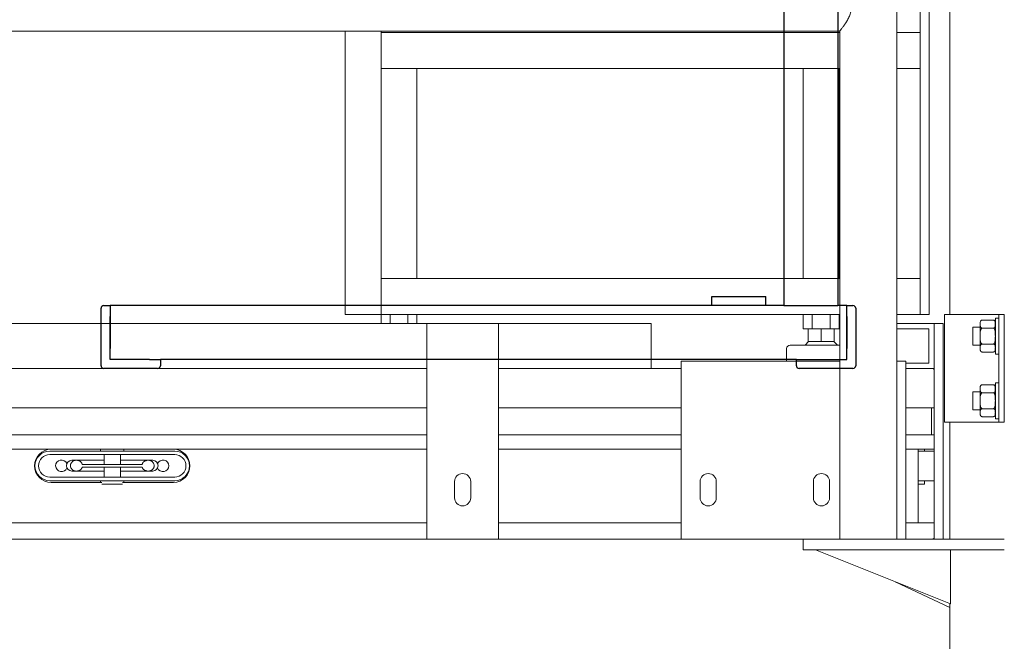
# Model space of a CAD drawing. Units: millimetres. Extents: x 4165 to 9430, y 5555 to 7726.
# Drawn here: x 7600 to 7655, y 6520 to 6555 of the extents above; entities that cross this region are included whole.
import ezdxf

# ---------------------------------------------------------------- set-up
doc = ezdxf.new("R2010")
doc.units = ezdxf.units.MM
for name, color, linetype in [('Fauteuils', 1, 'Continuous'), ('W-TELESCOPIC STAND', 1, 'Continuous'), ('觀眾席', 7, 'Continuous')]:
    doc.layers.add(name, color=color, linetype=linetype)

# ---------------------------------------------------------------- blocks, each defined once
blk = doc.blocks.new('A$C71B329A4')
at = {"layer": 'Fauteuils', "color": 0}
for p, q in [((391.5, 442), (391.5, 35)), ((421.5, 437.25), (421.5, 35)), ((351.5, 35), (351.5, 40)), ((351.5, 40), (353.5, 40)), ((353.5, 40), (379.5, 40)), ((379.5, 40), (381.5, 40)), ((381.5, 35), (381.5, 40)), ((11.5, 29), (11.5, 33.5)), ((13, 35), (16.5, 35)), ((16.5, 35), (16.5, 29)), ((391.5, 35), (16.5, 35)), ((391.5, 35), (397.5, 35)), ((397.5, 35), (415.5, 35)), ((415.5, 35), (421.5, 35)), ((426.5, 35), (421.5, 35)), ((426.5, 35), (430, 35)), ((426.5, 29), (426.5, 35)), ((431.5, 33.5), (431.5, 29)), ((11.5, 1.5), (11.5, 29)), ((16.5, 5), (16.5, 29)), ((16.5, 29), (16.5, 11)), ((426.5, 5), (426.5, 29)), ((426.5, 29), (426.5, 11)), ((431.5, 29), (431.5, 1.5)), ((38.5, 5), (16.5, 5)), ((38.5, 5), (44.5, 5)), ((44.5, 5), (44.5, 1.5)), ((398.5, 5), (44.5, 5)), ((398.5, 1.5), (398.5, 5)), ((398.5, 5), (404.5, 5)), ((404.5, 5), (426.5, 5)), ((38.5, 0), (13, 0)), ((43, 0), (38.5, 0)), ((404.5, 0), (400, 0)), ((430, 0), (404.5, 0))]:
    blk.add_line(p, q, dxfattribs=at)
for centre, start, end in [((13, 33.5), 90, 180), ((430, 33.5), 0, 90), ((13, 1.5), 180, 270), ((43, 1.5), 270, 0), ((400, 1.5), 180, 270), ((430, 1.5), 270, 0)]:
    blk.add_arc(centre, 1.5, start, end, dxfattribs=at)
blk = doc.blocks.new('A$C5d008c2e')
at = {"color": 0, "linetype": 'Continuous', "lineweight": 0, "extrusion": (2.22045e-16, 1, -2.22045e-16)}
for p, q in [((26532.54, 8151.35), (26532.54, 7037.35)), ((26550.43, 7162.35), (26550.43, 7511.35)), ((26562.08, 7162.35), (26562.08, 7431.35)), ((26545.43, 7319.35), (26545.43, 7339.35)), ((25684.34, 7320.15), (26500.74, 7320.15)), ((26225.43, 7320.15), (26225.43, 7162.35)), ((26245.43, 7320.15), (26245.43, 7319.35)), ((26245.43, 7320.15), (26245.43, 7162.35)), ((26500.74, 7319.35), (26245.43, 7319.35)), ((26245.43, 7299.35), (26245.43, 7319.35)), ((26245.43, 7319.35), (26500.74, 7319.35)), ((26500.74, 7320.15), (26500.74, 7037.35)), ((26545.43, 7319.35), (26532.54, 7319.35)), ((26532.54, 7319.35), (26545.43, 7319.35)), ((26545.43, 7319.35), (26545.43, 7299.35)), ((26500.74, 7299.35), (26245.43, 7299.35)), ((26245.43, 7299.35), (26265.43, 7299.35)), ((26245.43, 7182.35), (26245.43, 7299.35)), ((26265.43, 7182.35), (26265.43, 7299.35)), ((26480.43, 7299.35), (26500.43, 7299.35)), ((26480.43, 7182.35), (26480.43, 7299.35)), ((26500.43, 7182.35), (26500.43, 7299.35)), ((26545.43, 7299.35), (26532.54, 7299.35)), ((26545.43, 7299.35), (26545.43, 7182.35)), ((26245.43, 7162.35), (26245.43, 7182.35)), ((26500.74, 7182.35), (26245.43, 7182.35)), ((26265.43, 7182.35), (26245.43, 7182.35)), ((26500.43, 7182.35), (26480.43, 7182.35)), ((26545.43, 7182.35), (26532.54, 7182.35)), ((26545.43, 7182.35), (26545.43, 7162.35)), ((26270.83, 7157.35), (25920.83, 7157.35)), ((26225.43, 7162.35), (26245.43, 7162.35)), ((26500.74, 7162.35), (26245.43, 7162.35)), ((26245.43, 7157.35), (26245.43, 7162.35)), ((26250.43, 7157.35), (26250.43, 7162.35)), ((26260.43, 7157.35), (26260.43, 7162.35)), ((26265.43, 7157.35), (26265.43, 7162.35)), ((26310.83, 7157.35), (26270.83, 7157.35)), ((26270.83, 7157.35), (26270.83, 7037.35)), ((26310.83, 7157.35), (26310.83, 7037.35)), ((26395.83, 7157.35), (26310.83, 7157.35)), ((26395.83, 7132.35), (26395.83, 7157.35)), ((26480.43, 7154.35), (26480.43, 7162.35)), ((26485.43, 7154.35), (26485.43, 7162.35)), ((26495.43, 7154.35), (26495.43, 7162.35)), ((26500.43, 7154.35), (26500.43, 7162.35)), ((26545.43, 7162.35), (26532.54, 7162.35)), ((26553.33, 7157.35), (26532.54, 7157.35)), ((26545.43, 7162.35), (26550.43, 7162.35)), ((26553.33, 7132.35), (26553.33, 7157.35)), ((26558.33, 7157.35), (26553.33, 7157.35)), ((26558.33, 7157.35), (26558.33, 7037.35)), ((26559.08, 7162.35), (26588.44, 7162.35)), ((26559.08, 7102.35), (26559.08, 7162.35)), ((26578.93, 7157.01), (26578.93, 7158.05)), ((26580.12, 7159.24), (26586.14, 7159.24)), ((26587.33, 7140.35), (26587.33, 7160.35)), ((26589.33, 7160.35), (26587.33, 7160.35)), ((26589.33, 7162.35), (26588.44, 7162.35)), ((26589.33, 7102.35), (26589.33, 7162.35)), ((26592.33, 7162.35), (26589.33, 7162.35)), ((26592.33, 7102.35), (26592.33, 7162.35)), ((26480.43, 7154.35), (26485.43, 7154.35)), ((26483.16, 7147.35), (26483.16, 7154.35)), ((26485.43, 7154.35), (26495.43, 7154.35)), ((26490.43, 7147.35), (26490.43, 7154.35)), ((26495.43, 7154.35), (26500.43, 7154.35)), ((26497.71, 7147.35), (26497.71, 7154.35)), ((26550.33, 7154.35), (26532.54, 7154.35)), ((26550.33, 7135.35), (26550.33, 7154.35)), ((26574.83, 7145.35), (26574.83, 7155.35)), ((26578.93, 7155.35), (26574.83, 7155.35)), ((26578.93, 7150.35), (26578.93, 7157.01)), ((26586.14, 7154.79), (26580.12, 7154.79)), ((26483.43, 7147.35), (26481.43, 7145.35)), ((26483.16, 7147.35), (26490.43, 7147.35)), ((26490.43, 7147.35), (26497.71, 7147.35)), ((26497.43, 7147.35), (26499.43, 7145.35)), ((26578.93, 7143.69), (26578.93, 7150.35)), ((26471.18, 7136.35), (26471.18, 7143.35)), ((26473.18, 7145.35), (26490.43, 7145.35)), ((26490.43, 7145.35), (26500.74, 7145.35)), ((26578.93, 7145.35), (26574.83, 7145.35)), ((26578.93, 7142.66), (26578.93, 7143.69)), ((26586.14, 7145.91), (26580.12, 7145.91)), ((26586.14, 7141.47), (26580.12, 7141.47)), ((26412.54, 7037.35), (26412.54, 7136.35)), ((26412.54, 7136.35), (26500.74, 7136.35)), ((26532.54, 7136.35), (26537.54, 7136.35)), ((26537.54, 7136.35), (26537.54, 7037.35)), ((26537.54, 7135.35), (26550.33, 7135.35)), ((26589.33, 7140.35), (26587.33, 7140.35)), ((26270.83, 7132.35), (25920.83, 7132.35)), ((26395.83, 7132.35), (26310.83, 7132.35)), ((26412.54, 7132.35), (26395.83, 7132.35)), ((26552.33, 7132.35), (26537.54, 7132.35)), ((26552.33, 7132.35), (26553.33, 7132.35)), ((26553.33, 7132.35), (26553.33, 7131.35)), ((26553.33, 7110.35), (26553.33, 7131.35)), ((26587.33, 7104.35), (26587.33, 7124.35)), ((26589.33, 7124.35), (26587.33, 7124.35)), ((26574.83, 7109.35), (26574.83, 7119.35)), ((26578.93, 7119.35), (26574.83, 7119.35)), ((26578.93, 7121.01), (26578.93, 7122.05)), ((26578.93, 7114.35), (26578.93, 7121.01)), ((26580.12, 7123.24), (26586.14, 7123.24)), ((26586.14, 7118.79), (26580.12, 7118.79)), ((26578.93, 7107.69), (26578.93, 7114.35)), ((26270.83, 7110.35), (25920.83, 7110.35)), ((26412.54, 7110.35), (26310.83, 7110.35)), ((26553.33, 7110.35), (26537.54, 7110.35)), ((26553.33, 7110.35), (26553.33, 7095.35)), ((26578.93, 7109.35), (26574.83, 7109.35)), ((26586.14, 7109.91), (26580.12, 7109.91)), ((26559.08, 7102.35), (26588.44, 7102.35)), ((26562.08, 7037.35), (26562.08, 7102.35)), ((26578.93, 7106.66), (26578.93, 7107.69)), ((26586.14, 7105.47), (26580.12, 7105.47)), ((26589.33, 7104.35), (26587.33, 7104.35)), ((26589.33, 7102.35), (26588.44, 7102.35)), ((26592.33, 7102.35), (26589.33, 7102.35)), ((26270.83, 7095.35), (25920.83, 7095.35)), ((26412.54, 7095.35), (26310.83, 7095.35)), ((26553.33, 7095.35), (26537.54, 7095.35)), ((26553.33, 7087.35), (26553.33, 7095.35)), ((26061.83, 7087.35), (25920.83, 7087.35)), ((26130.58, 7086.35), (26061.08, 7086.35)), ((26129.83, 7087.35), (26061.83, 7087.35)), ((26089.33, 7086.35), (26089.33, 7087.35)), ((26102.33, 7086.35), (26102.33, 7087.35)), ((26270.83, 7087.35), (26129.83, 7087.35)), ((26412.54, 7087.35), (26310.83, 7087.35)), ((26553.33, 7087.35), (26537.54, 7087.35)), ((26553.33, 7086.35), (26544.33, 7086.35)), ((26547.83, 7086.35), (26547.83, 7087.35)), ((26553.33, 7087.35), (26553.33, 7046.35)), ((26061.08, 7084.35), (26130.58, 7084.35)), ((26075.86, 7081.2), (26073.33, 7081.2)), ((26091.33, 7081.2), (26075.86, 7081.2)), ((26091.33, 7078.95), (26091.33, 7084.35)), ((26100.33, 7078.95), (26100.33, 7084.35)), ((26115.8, 7081.2), (26100.33, 7081.2)), ((26118.33, 7081.2), (26115.8, 7081.2)), ((26073.33, 7075.2), (26075.86, 7075.2)), ((26075.86, 7075.2), (26091.33, 7075.2)), ((26079.2, 7078.95), (26112.45, 7078.95)), ((26112.45, 7077.45), (26079.2, 7077.45)), ((26091.33, 7071.85), (26091.33, 7077.45)), ((26100.33, 7071.85), (26100.33, 7077.45)), ((26100.33, 7075.2), (26115.8, 7075.2)), ((26115.8, 7075.2), (26118.33, 7075.2)), ((26130.58, 7071.85), (26061.08, 7071.85)), ((26061.08, 7069.85), (26130.58, 7069.85)), ((26089.33, 7068.85), (26089.33, 7069.85)), ((26102.33, 7068.85), (26102.33, 7069.85)), ((26553.33, 7069.85), (26544.33, 7069.85)), ((26547.83, 7067.85), (26547.83, 7069.85)), ((26061.83, 7068.85), (26090.06, 7068.85)), ((26090.06, 7067.85), (26101.59, 7067.85)), ((26101.59, 7068.85), (26129.83, 7068.85)), ((26286.33, 7069.35), (26286.33, 7060.35)), ((26295.33, 7060.35), (26295.33, 7069.35)), ((26423.04, 7069.35), (26423.04, 7060.35)), ((26432.04, 7060.35), (26432.04, 7069.35)), ((26486.04, 7069.35), (26486.04, 7060.35)), ((26495.04, 7060.35), (26495.04, 7069.35)), ((26544.33, 7067.85), (26547.83, 7067.85)), ((26270.83, 7046.35), (25920.83, 7046.35)), ((26412.54, 7046.35), (26310.83, 7046.35)), ((26553.33, 7046.35), (26537.54, 7046.35)), ((26553.33, 7038.35), (26553.33, 7046.35)), ((26270.83, 7037.35), (25920.83, 7037.35)), ((26310.83, 7037.35), (26270.83, 7037.35)), ((26412.54, 7037.35), (26310.83, 7037.35)), ((26500.74, 7037.35), (26412.54, 7037.35)), ((26480.33, 7031.35), (26480.33, 7037.35)), ((26500.74, 7037.35), (26532.54, 7037.35)), ((26537.54, 7037.35), (26532.54, 7037.35)), ((26552.33, 7037.35), (26537.54, 7037.35)), ((26592.33, 7037.35), (26552.33, 7037.35)), ((26553.33, 7038.35), (26553.33, 7037.35)), ((26480.33, 7031.35), (26514.33, 7031.35)), ((26487.33, 7031.35), (26562.33, 7001.35)), ((26514.33, 7031.35), (26592.33, 7031.35)), ((26562.33, 7001.35), (26562.33, 7031.35)), ((26531.64, 7013.62), (26562.08, 6999.28)), ((26562.08, 6862.35), (26562.08, 7001.45))]:
    blk.add_line(p, q, dxfattribs=at)
at = {"color": 0, "linetype": 'Continuous', "lineweight": 0, "extrusion": (-4.93038e-32, -2.22045e-16, -1)}
for centre, radius, start, end in [((-26580.12, 7158.05), 1.19, 0, 90), ((-26586.14, 7158.05), 1.19, 90, 180), ((-26473.18, 7143.35), 2, 0, 90), ((-26580.12, 7142.66), 1.19, 270, 360), ((-26586.14, 7142.66), 1.19, 180, 270), ((-26580.12, 7122.05), 1.19, 0, 90), ((-26586.14, 7122.05), 1.19, 90, 180), ((-26580.12, 7106.66), 1.19, 270, 360), ((-26586.14, 7106.66), 1.19, 180, 270), ((-26061.08, 7078.1), 6.25, 270, 90), ((-26067.58, 7078.1), 3.25, 201.1205, 156.9252), ((-26073.33, 7078.2), 3, 270, 90), ((-26118.33, 7078.2), 3, 90, 270), ((-26124.08, 7078.1), 3.25, 23.0748, 180), ((-26130.58, 7078.1), 6.25, 90, 270), ((-26124.08, 7078.1), 3.25, 180, 338.8795)]:
    blk.add_arc(centre, radius, start, end, dxfattribs=at)
at = {"color": 0, "linetype": 'Continuous', "lineweight": 0}
for centre, radius, start, end in [((26061.83, 7078.1), 9.25, 90, 270), ((26061.08, 7078.1), 8.25, 90, 270), ((26129.83, 7078.1), 9.25, 270, 90), ((26130.58, 7078.1), 8.25, 270, 90), ((26290.83, 7069.35), 4.5, 0, 180), ((26427.54, 7069.35), 4.5, 0, 180), ((26490.54, 7069.35), 4.5, 0, 180), ((26290.83, 7060.35), 4.5, 180, 0), ((26427.54, 7060.35), 4.5, 180, 0), ((26490.54, 7060.35), 4.5, 180, 0)]:
    blk.add_arc(centre, radius, start, end, dxfattribs=at)
for points, knots in [([(26500.74, 7345.55), (26500.74, 7345.55), (26500.81, 7345.46), (26501.08, 7345.12), (26501.29, 7344.86), (26501.8, 7344.2), (26502.11, 7343.8), (26502.79, 7342.88), (26503.16, 7342.37), (26503.9, 7341.28), (26504.31, 7340.66), (26505.11, 7339.31), (26505.51, 7338.59), (26506.22, 7337.05), (26506.52, 7336.25), (26506.85, 7334.99), (26506.93, 7334.57), (26507.05, 7333.72), (26507.08, 7333.28), (26507.08, 7332.42), (26507.05, 7331.98), (26506.93, 7331.13), (26506.85, 7330.7), (26506.52, 7329.45), (26506.22, 7328.65), (26505.51, 7327.11), (26505.11, 7326.39), (26504.31, 7325.04), (26503.9, 7324.42), (26503.16, 7323.33), (26502.79, 7322.82), (26502.11, 7321.9), (26501.8, 7321.5), (26501.29, 7320.83), (26501.08, 7320.58), (26500.81, 7320.23), (26500.74, 7320.15), (26500.74, 7320.15)], [20.504048, 20.504048, 20.504048, 20.504048, 23.026974, 23.026974, 25.549901, 25.549901, 28.072828, 28.072828, 30.595755, 30.595755, 33.19884, 33.19884, 35.801925, 35.801925, 38.40501, 38.40501, 39.706553, 39.706553, 41.008096, 41.008096, 42.309638, 42.309638, 43.611181, 43.611181, 46.214266, 46.214266, 48.817351, 48.817351, 51.420437, 51.420437, 53.943363, 53.943363, 56.46629, 56.46629, 58.989217, 58.989217, 61.512143, 61.512143, 61.512143, 61.512143]), ([(26578.93, 7157.01), (26578.93, 7157.16), (26578.93, 7157.32), (26578.93, 7157.64), (26578.93, 7157.8), (26578.96, 7158.12), (26578.99, 7158.27), (26579.06, 7158.5), (26579.09, 7158.58), (26579.17, 7158.72), (26579.22, 7158.79), (26579.32, 7158.92), (26579.38, 7158.98), (26579.53, 7159.08), (26579.61, 7159.13), (26579.74, 7159.17), (26579.77, 7159.19), (26579.84, 7159.2), (26579.88, 7159.21), (26579.95, 7159.22), (26579.98, 7159.23), (26580.05, 7159.23), (26580.08, 7159.24), (26580.12, 7159.24)], [9.374192, 9.374192, 9.374192, 9.374192, 10.264647, 10.264647, 11.155101, 11.155101, 12.045556, 12.045556, 12.490783, 12.490783, 12.936011, 12.936011, 13.291525, 13.291525, 13.64704, 13.64704, 13.758298, 13.758298, 13.869556, 13.869556, 13.965422, 13.965422, 14.061288, 14.061288, 14.061288, 14.061288]), ([(26586.14, 7159.24), (26586.17, 7159.24), (26586.2, 7159.23), (26586.27, 7159.23), (26586.31, 7159.22), (26586.37, 7159.21), (26586.41, 7159.2), (26586.48, 7159.19), (26586.51, 7159.17), (26586.64, 7159.13), (26586.72, 7159.08), (26586.87, 7158.98), (26586.93, 7158.92), (26587.04, 7158.79), (26587.08, 7158.72), (26587.16, 7158.58), (26587.19, 7158.5), (26587.26, 7158.27), (26587.29, 7158.12), (26587.32, 7157.8), (26587.32, 7157.64), (26587.33, 7157.32), (26587.33, 7157.16), (26587.33, 7157.01)], [4.687096, 4.687096, 4.687096, 4.687096, 4.782962, 4.782962, 4.878828, 4.878828, 4.990086, 4.990086, 5.101344, 5.101344, 5.456858, 5.456858, 5.812373, 5.812373, 6.2576, 6.2576, 6.702828, 6.702828, 7.593282, 7.593282, 8.483737, 8.483737, 9.374192, 9.374192, 9.374192, 9.374192]), ([(26580.12, 7154.79), (26580.08, 7154.79), (26580.05, 7154.79), (26579.98, 7154.8), (26579.95, 7154.81), (26579.88, 7154.82), (26579.84, 7154.82), (26579.77, 7154.84), (26579.74, 7154.86), (26579.61, 7154.9), (26579.53, 7154.95), (26579.38, 7155.05), (26579.32, 7155.11), (26579.22, 7155.23), (26579.17, 7155.31), (26579.09, 7155.45), (26579.06, 7155.53), (26578.99, 7155.75), (26578.96, 7155.91), (26578.93, 7156.23), (26578.93, 7156.39), (26578.93, 7156.71), (26578.93, 7156.87), (26578.93, 7157.01)], [4.687096, 4.687096, 4.687096, 4.687096, 4.782962, 4.782962, 4.878828, 4.878828, 4.990086, 4.990086, 5.101344, 5.101344, 5.456858, 5.456858, 5.812373, 5.812373, 6.2576, 6.2576, 6.702828, 6.702828, 7.593282, 7.593282, 8.483737, 8.483737, 9.374192, 9.374192, 9.374192, 9.374192]), ([(26578.93, 7150.35), (26578.93, 7150.65), (26578.93, 7150.96), (26578.93, 7151.59), (26578.93, 7151.91), (26578.96, 7152.55), (26578.99, 7152.87), (26579.06, 7153.33), (26579.09, 7153.48), (26579.17, 7153.77), (26579.22, 7153.91), (26579.32, 7154.16), (26579.38, 7154.27), (26579.53, 7154.48), (26579.61, 7154.58), (26579.74, 7154.67), (26579.77, 7154.69), (26579.84, 7154.73), (26579.88, 7154.75), (26579.95, 7154.77), (26579.98, 7154.78), (26580.05, 7154.79), (26580.08, 7154.79), (26580.12, 7154.79)], [9.374192, 9.374192, 9.374192, 9.374192, 10.264647, 10.264647, 11.155101, 11.155101, 12.045556, 12.045556, 12.490783, 12.490783, 12.936011, 12.936011, 13.291525, 13.291525, 13.64704, 13.64704, 13.758298, 13.758298, 13.869556, 13.869556, 13.965422, 13.965422, 14.061288, 14.061288, 14.061288, 14.061288]), ([(26587.33, 7157.01), (26587.33, 7156.87), (26587.33, 7156.71), (26587.32, 7156.39), (26587.32, 7156.23), (26587.29, 7155.91), (26587.26, 7155.75), (26587.19, 7155.53), (26587.16, 7155.45), (26587.08, 7155.31), (26587.04, 7155.23), (26586.93, 7155.11), (26586.87, 7155.05), (26586.72, 7154.95), (26586.64, 7154.9), (26586.51, 7154.86), (26586.48, 7154.84), (26586.41, 7154.82), (26586.37, 7154.82), (26586.31, 7154.81), (26586.27, 7154.8), (26586.2, 7154.79), (26586.17, 7154.79), (26586.14, 7154.79)], [9.374192, 9.374192, 9.374192, 9.374192, 10.264647, 10.264647, 11.155101, 11.155101, 12.045556, 12.045556, 12.490783, 12.490783, 12.936011, 12.936011, 13.291525, 13.291525, 13.64704, 13.64704, 13.758298, 13.758298, 13.869556, 13.869556, 13.965422, 13.965422, 14.061288, 14.061288, 14.061288, 14.061288]), ([(26586.14, 7154.79), (26586.17, 7154.79), (26586.2, 7154.79), (26586.27, 7154.78), (26586.31, 7154.77), (26586.37, 7154.75), (26586.41, 7154.73), (26586.48, 7154.69), (26586.51, 7154.67), (26586.64, 7154.58), (26586.72, 7154.48), (26586.87, 7154.27), (26586.93, 7154.16), (26587.04, 7153.91), (26587.08, 7153.77), (26587.16, 7153.48), (26587.19, 7153.33), (26587.26, 7152.87), (26587.29, 7152.55), (26587.32, 7151.91), (26587.32, 7151.59), (26587.33, 7150.96), (26587.33, 7150.65), (26587.33, 7150.35)], [4.687096, 4.687096, 4.687096, 4.687096, 4.782962, 4.782962, 4.878828, 4.878828, 4.990086, 4.990086, 5.101344, 5.101344, 5.456858, 5.456858, 5.812373, 5.812373, 6.2576, 6.2576, 6.702828, 6.702828, 7.593282, 7.593282, 8.483737, 8.483737, 9.374192, 9.374192, 9.374192, 9.374192]), ([(26580.12, 7145.91), (26580.08, 7145.91), (26580.05, 7145.91), (26579.98, 7145.92), (26579.95, 7145.93), (26579.88, 7145.95), (26579.84, 7145.97), (26579.77, 7146.01), (26579.74, 7146.03), (26579.61, 7146.12), (26579.53, 7146.22), (26579.38, 7146.43), (26579.32, 7146.55), (26579.22, 7146.79), (26579.17, 7146.93), (26579.09, 7147.22), (26579.06, 7147.37), (26578.99, 7147.83), (26578.96, 7148.15), (26578.93, 7148.79), (26578.93, 7149.11), (26578.93, 7149.74), (26578.93, 7150.05), (26578.93, 7150.35)], [4.687096, 4.687096, 4.687096, 4.687096, 4.782962, 4.782962, 4.878828, 4.878828, 4.990086, 4.990086, 5.101344, 5.101344, 5.456858, 5.456858, 5.812373, 5.812373, 6.2576, 6.2576, 6.702828, 6.702828, 7.593282, 7.593282, 8.483737, 8.483737, 9.374192, 9.374192, 9.374192, 9.374192]), ([(26587.33, 7150.35), (26587.33, 7150.05), (26587.33, 7149.74), (26587.32, 7149.11), (26587.32, 7148.79), (26587.29, 7148.15), (26587.26, 7147.83), (26587.19, 7147.37), (26587.16, 7147.22), (26587.08, 7146.93), (26587.04, 7146.79), (26586.93, 7146.55), (26586.87, 7146.43), (26586.72, 7146.22), (26586.64, 7146.12), (26586.51, 7146.03), (26586.48, 7146.01), (26586.41, 7145.97), (26586.37, 7145.95), (26586.31, 7145.93), (26586.27, 7145.92), (26586.2, 7145.91), (26586.17, 7145.91), (26586.14, 7145.91)], [9.374192, 9.374192, 9.374192, 9.374192, 10.264647, 10.264647, 11.155101, 11.155101, 12.045556, 12.045556, 12.490783, 12.490783, 12.936011, 12.936011, 13.291525, 13.291525, 13.64704, 13.64704, 13.758298, 13.758298, 13.869556, 13.869556, 13.965422, 13.965422, 14.061288, 14.061288, 14.061288, 14.061288]), ([(26578.93, 7143.69), (26578.93, 7143.84), (26578.93, 7143.99), (26578.93, 7144.31), (26578.93, 7144.47), (26578.96, 7144.79), (26578.99, 7144.95), (26579.06, 7145.18), (26579.09, 7145.25), (26579.17, 7145.4), (26579.22, 7145.47), (26579.32, 7145.59), (26579.38, 7145.65), (26579.53, 7145.75), (26579.61, 7145.8), (26579.74, 7145.85), (26579.77, 7145.86), (26579.84, 7145.88), (26579.88, 7145.89), (26579.95, 7145.9), (26579.98, 7145.9), (26580.05, 7145.91), (26580.08, 7145.91), (26580.12, 7145.91)], [9.374192, 9.374192, 9.374192, 9.374192, 10.264647, 10.264647, 11.155101, 11.155101, 12.045556, 12.045556, 12.490783, 12.490783, 12.936011, 12.936011, 13.291525, 13.291525, 13.64704, 13.64704, 13.758298, 13.758298, 13.869556, 13.869556, 13.965422, 13.965422, 14.061288, 14.061288, 14.061288, 14.061288]), ([(26580.12, 7141.47), (26580.08, 7141.47), (26580.05, 7141.47), (26579.98, 7141.47), (26579.95, 7141.48), (26579.88, 7141.49), (26579.84, 7141.5), (26579.77, 7141.52), (26579.74, 7141.53), (26579.61, 7141.57), (26579.53, 7141.62), (26579.38, 7141.73), (26579.32, 7141.78), (26579.22, 7141.91), (26579.17, 7141.98), (26579.09, 7142.12), (26579.06, 7142.2), (26578.99, 7142.43), (26578.96, 7142.59), (26578.93, 7142.91), (26578.93, 7143.07), (26578.93, 7143.38), (26578.93, 7143.54), (26578.93, 7143.69)], [4.687096, 4.687096, 4.687096, 4.687096, 4.782962, 4.782962, 4.878828, 4.878828, 4.990086, 4.990086, 5.101344, 5.101344, 5.456858, 5.456858, 5.812373, 5.812373, 6.2576, 6.2576, 6.702828, 6.702828, 7.593282, 7.593282, 8.483737, 8.483737, 9.374192, 9.374192, 9.374192, 9.374192]), ([(26586.14, 7145.91), (26586.17, 7145.91), (26586.2, 7145.91), (26586.27, 7145.9), (26586.31, 7145.9), (26586.37, 7145.89), (26586.41, 7145.88), (26586.48, 7145.86), (26586.51, 7145.85), (26586.64, 7145.8), (26586.72, 7145.75), (26586.87, 7145.65), (26586.93, 7145.59), (26587.04, 7145.47), (26587.08, 7145.4), (26587.16, 7145.25), (26587.19, 7145.18), (26587.26, 7144.95), (26587.29, 7144.79), (26587.32, 7144.47), (26587.32, 7144.31), (26587.33, 7143.99), (26587.33, 7143.84), (26587.33, 7143.69)], [4.687096, 4.687096, 4.687096, 4.687096, 4.782962, 4.782962, 4.878828, 4.878828, 4.990086, 4.990086, 5.101344, 5.101344, 5.456858, 5.456858, 5.812373, 5.812373, 6.2576, 6.2576, 6.702828, 6.702828, 7.593282, 7.593282, 8.483737, 8.483737, 9.374192, 9.374192, 9.374192, 9.374192]), ([(26587.33, 7143.69), (26587.33, 7143.54), (26587.33, 7143.38), (26587.32, 7143.07), (26587.32, 7142.91), (26587.29, 7142.59), (26587.26, 7142.43), (26587.19, 7142.2), (26587.16, 7142.12), (26587.08, 7141.98), (26587.04, 7141.91), (26586.93, 7141.78), (26586.87, 7141.73), (26586.72, 7141.62), (26586.64, 7141.57), (26586.51, 7141.53), (26586.48, 7141.52), (26586.41, 7141.5), (26586.37, 7141.49), (26586.31, 7141.48), (26586.27, 7141.47), (26586.2, 7141.47), (26586.17, 7141.47), (26586.14, 7141.47)], [9.374192, 9.374192, 9.374192, 9.374192, 10.264647, 10.264647, 11.155101, 11.155101, 12.045556, 12.045556, 12.490783, 12.490783, 12.936011, 12.936011, 13.291525, 13.291525, 13.64704, 13.64704, 13.758298, 13.758298, 13.869556, 13.869556, 13.965422, 13.965422, 14.061288, 14.061288, 14.061288, 14.061288]), ([(26553.33, 7131.35), (26553.33, 7131.4), (26553.32, 7131.45), (26553.31, 7131.55), (26553.3, 7131.6), (26553.25, 7131.76), (26553.2, 7131.85), (26553.05, 7132.05), (26552.95, 7132.15), (26552.67, 7132.3), (26552.5, 7132.35), (26552.33, 7132.35)], [-0.2158454, -0.2158454, -0.2158454, -0.2158454, -0.1977076, -0.1977076, -0.1782445, -0.1782445, -0.1343785, -0.1343785, -0.0743458, -0.0743458, 0, 0, 0, 0]), ([(26553.33, 7131.35), (26553.33, 7131.4), (26553.32, 7131.45), (26553.31, 7131.55), (26553.3, 7131.6), (26553.25, 7131.76), (26553.2, 7131.85), (26553.05, 7132.05), (26552.95, 7132.15), (26552.67, 7132.3), (26552.5, 7132.35), (26552.33, 7132.35)], [-0.2158454, -0.2158454, -0.2158454, -0.2158454, -0.1977076, -0.1977076, -0.1782445, -0.1782445, -0.1343785, -0.1343785, -0.0743458, -0.0743458, 0, 0, 0, 0]), ([(26578.93, 7121.01), (26578.93, 7121.16), (26578.93, 7121.32), (26578.93, 7121.64), (26578.93, 7121.8), (26578.96, 7122.12), (26578.99, 7122.27), (26579.06, 7122.5), (26579.09, 7122.58), (26579.17, 7122.72), (26579.22, 7122.79), (26579.32, 7122.92), (26579.38, 7122.98), (26579.53, 7123.08), (26579.61, 7123.13), (26579.74, 7123.17), (26579.77, 7123.19), (26579.84, 7123.2), (26579.88, 7123.21), (26579.95, 7123.22), (26579.98, 7123.23), (26580.05, 7123.23), (26580.08, 7123.24), (26580.12, 7123.24)], [9.374192, 9.374192, 9.374192, 9.374192, 10.264647, 10.264647, 11.155101, 11.155101, 12.045556, 12.045556, 12.490783, 12.490783, 12.936011, 12.936011, 13.291525, 13.291525, 13.64704, 13.64704, 13.758298, 13.758298, 13.869556, 13.869556, 13.965422, 13.965422, 14.061288, 14.061288, 14.061288, 14.061288]), ([(26580.12, 7118.79), (26580.08, 7118.79), (26580.05, 7118.79), (26579.98, 7118.8), (26579.95, 7118.81), (26579.88, 7118.82), (26579.84, 7118.82), (26579.77, 7118.84), (26579.74, 7118.86), (26579.61, 7118.9), (26579.53, 7118.95), (26579.38, 7119.05), (26579.32, 7119.11), (26579.22, 7119.23), (26579.17, 7119.31), (26579.09, 7119.45), (26579.06, 7119.53), (26578.99, 7119.75), (26578.96, 7119.91), (26578.93, 7120.23), (26578.93, 7120.39), (26578.93, 7120.71), (26578.93, 7120.87), (26578.93, 7121.01)], [4.687096, 4.687096, 4.687096, 4.687096, 4.782962, 4.782962, 4.878828, 4.878828, 4.990086, 4.990086, 5.101344, 5.101344, 5.456858, 5.456858, 5.812373, 5.812373, 6.2576, 6.2576, 6.702828, 6.702828, 7.593282, 7.593282, 8.483737, 8.483737, 9.374192, 9.374192, 9.374192, 9.374192]), ([(26578.93, 7114.35), (26578.93, 7114.65), (26578.93, 7114.96), (26578.93, 7115.59), (26578.93, 7115.91), (26578.96, 7116.55), (26578.99, 7116.87), (26579.06, 7117.33), (26579.09, 7117.48), (26579.17, 7117.77), (26579.22, 7117.91), (26579.32, 7118.16), (26579.38, 7118.27), (26579.53, 7118.48), (26579.61, 7118.58), (26579.74, 7118.67), (26579.77, 7118.69), (26579.84, 7118.73), (26579.88, 7118.75), (26579.95, 7118.77), (26579.98, 7118.78), (26580.05, 7118.79), (26580.08, 7118.79), (26580.12, 7118.79)], [9.374192, 9.374192, 9.374192, 9.374192, 10.264647, 10.264647, 11.155101, 11.155101, 12.045556, 12.045556, 12.490783, 12.490783, 12.936011, 12.936011, 13.291525, 13.291525, 13.64704, 13.64704, 13.758298, 13.758298, 13.869556, 13.869556, 13.965422, 13.965422, 14.061288, 14.061288, 14.061288, 14.061288]), ([(26586.14, 7123.24), (26586.17, 7123.24), (26586.2, 7123.23), (26586.27, 7123.23), (26586.31, 7123.22), (26586.37, 7123.21), (26586.41, 7123.2), (26586.48, 7123.19), (26586.51, 7123.17), (26586.64, 7123.13), (26586.72, 7123.08), (26586.87, 7122.98), (26586.93, 7122.92), (26587.04, 7122.79), (26587.08, 7122.72), (26587.16, 7122.58), (26587.19, 7122.5), (26587.26, 7122.27), (26587.29, 7122.12), (26587.32, 7121.8), (26587.32, 7121.64), (26587.33, 7121.32), (26587.33, 7121.16), (26587.33, 7121.01)], [4.687096, 4.687096, 4.687096, 4.687096, 4.782962, 4.782962, 4.878828, 4.878828, 4.990086, 4.990086, 5.101344, 5.101344, 5.456858, 5.456858, 5.812373, 5.812373, 6.2576, 6.2576, 6.702828, 6.702828, 7.593282, 7.593282, 8.483737, 8.483737, 9.374192, 9.374192, 9.374192, 9.374192]), ([(26587.33, 7121.01), (26587.33, 7120.87), (26587.33, 7120.71), (26587.32, 7120.39), (26587.32, 7120.23), (26587.29, 7119.91), (26587.26, 7119.75), (26587.19, 7119.53), (26587.16, 7119.45), (26587.08, 7119.31), (26587.04, 7119.23), (26586.93, 7119.11), (26586.87, 7119.05), (26586.72, 7118.95), (26586.64, 7118.9), (26586.51, 7118.86), (26586.48, 7118.84), (26586.41, 7118.82), (26586.37, 7118.82), (26586.31, 7118.81), (26586.27, 7118.8), (26586.2, 7118.79), (26586.17, 7118.79), (26586.14, 7118.79)], [9.374192, 9.374192, 9.374192, 9.374192, 10.264647, 10.264647, 11.155101, 11.155101, 12.045556, 12.045556, 12.490783, 12.490783, 12.936011, 12.936011, 13.291525, 13.291525, 13.64704, 13.64704, 13.758298, 13.758298, 13.869556, 13.869556, 13.965422, 13.965422, 14.061288, 14.061288, 14.061288, 14.061288]), ([(26586.14, 7118.79), (26586.17, 7118.79), (26586.2, 7118.79), (26586.27, 7118.78), (26586.31, 7118.77), (26586.37, 7118.75), (26586.41, 7118.73), (26586.48, 7118.69), (26586.51, 7118.67), (26586.64, 7118.58), (26586.72, 7118.48), (26586.87, 7118.27), (26586.93, 7118.16), (26587.04, 7117.91), (26587.08, 7117.77), (26587.16, 7117.48), (26587.19, 7117.33), (26587.26, 7116.87), (26587.29, 7116.55), (26587.32, 7115.91), (26587.32, 7115.59), (26587.33, 7114.96), (26587.33, 7114.65), (26587.33, 7114.35)], [4.687096, 4.687096, 4.687096, 4.687096, 4.782962, 4.782962, 4.878828, 4.878828, 4.990086, 4.990086, 5.101344, 5.101344, 5.456858, 5.456858, 5.812373, 5.812373, 6.2576, 6.2576, 6.702828, 6.702828, 7.593282, 7.593282, 8.483737, 8.483737, 9.374192, 9.374192, 9.374192, 9.374192]), ([(26580.12, 7109.91), (26580.08, 7109.91), (26580.05, 7109.91), (26579.98, 7109.92), (26579.95, 7109.93), (26579.88, 7109.95), (26579.84, 7109.97), (26579.77, 7110.01), (26579.74, 7110.03), (26579.61, 7110.12), (26579.53, 7110.22), (26579.38, 7110.43), (26579.32, 7110.55), (26579.22, 7110.79), (26579.17, 7110.93), (26579.09, 7111.22), (26579.06, 7111.37), (26578.99, 7111.83), (26578.96, 7112.15), (26578.93, 7112.79), (26578.93, 7113.11), (26578.93, 7113.74), (26578.93, 7114.05), (26578.93, 7114.35)], [4.687096, 4.687096, 4.687096, 4.687096, 4.782962, 4.782962, 4.878828, 4.878828, 4.990086, 4.990086, 5.101344, 5.101344, 5.456858, 5.456858, 5.812373, 5.812373, 6.2576, 6.2576, 6.702828, 6.702828, 7.593282, 7.593282, 8.483737, 8.483737, 9.374192, 9.374192, 9.374192, 9.374192]), ([(26587.33, 7114.35), (26587.33, 7114.05), (26587.33, 7113.74), (26587.32, 7113.11), (26587.32, 7112.79), (26587.29, 7112.15), (26587.26, 7111.83), (26587.19, 7111.37), (26587.16, 7111.22), (26587.08, 7110.93), (26587.04, 7110.79), (26586.93, 7110.55), (26586.87, 7110.43), (26586.72, 7110.22), (26586.64, 7110.12), (26586.51, 7110.03), (26586.48, 7110.01), (26586.41, 7109.97), (26586.37, 7109.95), (26586.31, 7109.93), (26586.27, 7109.92), (26586.2, 7109.91), (26586.17, 7109.91), (26586.14, 7109.91)], [9.374192, 9.374192, 9.374192, 9.374192, 10.264647, 10.264647, 11.155101, 11.155101, 12.045556, 12.045556, 12.490783, 12.490783, 12.936011, 12.936011, 13.291525, 13.291525, 13.64704, 13.64704, 13.758298, 13.758298, 13.869556, 13.869556, 13.965422, 13.965422, 14.061288, 14.061288, 14.061288, 14.061288]), ([(26551.83, 7095.35), (26551.83, 7097.85), (26551.83, 7100.35), (26551.83, 7105.35), (26551.83, 7107.85), (26551.83, 7110.35)], [-1.5, -1.5, -1.5, -1.5, -0.75, -0.75, 0, 0, 0, 0]), ([(26551.83, 7095.35), (26551.83, 7097.85), (26551.83, 7100.35), (26551.83, 7105.35), (26551.83, 7107.85), (26551.83, 7110.35)], [-1.5, -1.5, -1.5, -1.5, -0.75, -0.75, 0, 0, 0, 0]), ([(26578.93, 7107.69), (26578.93, 7107.84), (26578.93, 7107.99), (26578.93, 7108.31), (26578.93, 7108.47), (26578.96, 7108.79), (26578.99, 7108.95), (26579.06, 7109.18), (26579.09, 7109.25), (26579.17, 7109.4), (26579.22, 7109.47), (26579.32, 7109.59), (26579.38, 7109.65), (26579.53, 7109.75), (26579.61, 7109.8), (26579.74, 7109.85), (26579.77, 7109.86), (26579.84, 7109.88), (26579.88, 7109.89), (26579.95, 7109.9), (26579.98, 7109.9), (26580.05, 7109.91), (26580.08, 7109.91), (26580.12, 7109.91)], [9.374192, 9.374192, 9.374192, 9.374192, 10.264647, 10.264647, 11.155101, 11.155101, 12.045556, 12.045556, 12.490783, 12.490783, 12.936011, 12.936011, 13.291525, 13.291525, 13.64704, 13.64704, 13.758298, 13.758298, 13.869556, 13.869556, 13.965422, 13.965422, 14.061288, 14.061288, 14.061288, 14.061288]), ([(26586.14, 7109.91), (26586.17, 7109.91), (26586.2, 7109.91), (26586.27, 7109.9), (26586.31, 7109.9), (26586.37, 7109.89), (26586.41, 7109.88), (26586.48, 7109.86), (26586.51, 7109.85), (26586.64, 7109.8), (26586.72, 7109.75), (26586.87, 7109.65), (26586.93, 7109.59), (26587.04, 7109.47), (26587.08, 7109.4), (26587.16, 7109.25), (26587.19, 7109.18), (26587.26, 7108.95), (26587.29, 7108.79), (26587.32, 7108.47), (26587.32, 7108.31), (26587.33, 7107.99), (26587.33, 7107.84), (26587.33, 7107.69)], [4.687096, 4.687096, 4.687096, 4.687096, 4.782962, 4.782962, 4.878828, 4.878828, 4.990086, 4.990086, 5.101344, 5.101344, 5.456858, 5.456858, 5.812373, 5.812373, 6.2576, 6.2576, 6.702828, 6.702828, 7.593282, 7.593282, 8.483737, 8.483737, 9.374192, 9.374192, 9.374192, 9.374192]), ([(26580.12, 7105.47), (26580.08, 7105.47), (26580.05, 7105.47), (26579.98, 7105.47), (26579.95, 7105.48), (26579.88, 7105.49), (26579.84, 7105.5), (26579.77, 7105.52), (26579.74, 7105.53), (26579.61, 7105.57), (26579.53, 7105.62), (26579.38, 7105.73), (26579.32, 7105.78), (26579.22, 7105.91), (26579.17, 7105.98), (26579.09, 7106.12), (26579.06, 7106.2), (26578.99, 7106.43), (26578.96, 7106.59), (26578.93, 7106.91), (26578.93, 7107.07), (26578.93, 7107.38), (26578.93, 7107.54), (26578.93, 7107.69)], [4.687096, 4.687096, 4.687096, 4.687096, 4.782962, 4.782962, 4.878828, 4.878828, 4.990086, 4.990086, 5.101344, 5.101344, 5.456858, 5.456858, 5.812373, 5.812373, 6.2576, 6.2576, 6.702828, 6.702828, 7.593282, 7.593282, 8.483737, 8.483737, 9.374192, 9.374192, 9.374192, 9.374192]), ([(26587.33, 7107.69), (26587.33, 7107.54), (26587.33, 7107.38), (26587.32, 7107.07), (26587.32, 7106.91), (26587.29, 7106.59), (26587.26, 7106.43), (26587.19, 7106.2), (26587.16, 7106.12), (26587.08, 7105.98), (26587.04, 7105.91), (26586.93, 7105.78), (26586.87, 7105.73), (26586.72, 7105.62), (26586.64, 7105.57), (26586.51, 7105.53), (26586.48, 7105.52), (26586.41, 7105.5), (26586.37, 7105.49), (26586.31, 7105.48), (26586.27, 7105.47), (26586.2, 7105.47), (26586.17, 7105.47), (26586.14, 7105.47)], [9.374192, 9.374192, 9.374192, 9.374192, 10.264647, 10.264647, 11.155101, 11.155101, 12.045556, 12.045556, 12.490783, 12.490783, 12.936011, 12.936011, 13.291525, 13.291525, 13.64704, 13.64704, 13.758298, 13.758298, 13.869556, 13.869556, 13.965422, 13.965422, 14.061288, 14.061288, 14.061288, 14.061288]), ([(26544.33, 7046.35), (26544.33, 7055.18), (26544.33, 7064.02), (26544.33, 7077.68), (26544.33, 7082.52), (26544.33, 7087.35)], [-5.7, -5.7, -5.7, -5.7, -3.05, -3.05, -1.6, -1.6, -1.6, -1.6]), ([(26544.33, 7046.35), (26544.33, 7055.18), (26544.33, 7064.02), (26544.33, 7077.68), (26544.33, 7082.52), (26544.33, 7087.35)], [-5.7, -5.7, -5.7, -5.7, -3.05, -3.05, -1.6, -1.6, -1.6, -1.6]), ([(26079.2, 7077.45), (26079.16, 7077.33), (26079.12, 7077.22), (26078.99, 7076.94), (26078.88, 7076.76), (26078.63, 7076.42), (26078.49, 7076.26), (26078.19, 7076), (26078.01, 7075.86), (26077.62, 7075.62), (26077.41, 7075.52), (26077.01, 7075.37), (26076.78, 7075.3), (26076.31, 7075.22), (26076.07, 7075.2), (26075.64, 7075.2), (26075.41, 7075.22), (26074.95, 7075.3), (26074.72, 7075.37), (26074.33, 7075.52), (26074.13, 7075.62), (26073.76, 7075.85), (26073.59, 7075.98), (26073.31, 7076.25), (26073.17, 7076.4), (26072.94, 7076.74), (26072.84, 7076.92), (26072.69, 7077.25), (26072.63, 7077.44), (26072.55, 7077.82), (26072.53, 7078.02), (26072.53, 7078.2), (26072.53, 7078.38), (26072.55, 7078.57), (26072.63, 7078.95), (26072.69, 7079.14), (26072.84, 7079.48), (26072.94, 7079.66), (26073.17, 7079.99), (26073.31, 7080.15), (26073.59, 7080.41), (26073.76, 7080.55), (26074.13, 7080.78), (26074.33, 7080.88), (26074.72, 7081.03), (26074.95, 7081.09), (26075.41, 7081.18), (26075.64, 7081.2), (26076.07, 7081.2), (26076.31, 7081.18), (26076.78, 7081.09), (26077.01, 7081.03), (26077.41, 7080.87), (26077.62, 7080.77), (26078.01, 7080.54), (26078.19, 7080.4), (26078.49, 7080.13), (26078.63, 7079.98), (26078.88, 7079.64), (26078.99, 7079.46), (26079.12, 7079.18), (26079.16, 7079.07), (26079.2, 7078.95)], [10.183732, 10.183732, 10.183732, 10.183732, 10.527481, 10.527481, 11.103923, 11.103923, 11.680366, 11.680366, 12.307513, 12.307513, 12.934661, 12.934661, 13.590169, 13.590169, 14.245676, 14.245676, 14.889952, 14.889952, 15.534227, 15.534227, 16.135307, 16.135307, 16.736387, 16.736387, 17.300037, 17.300037, 17.863686, 17.863686, 18.401602, 18.401602, 18.939517, 18.939517, 18.939517, 19.477433, 19.477433, 20.015349, 20.015349, 20.578998, 20.578998, 21.142648, 21.142648, 21.743728, 21.743728, 22.344808, 22.344808, 22.989083, 22.989083, 23.633359, 23.633359, 24.288866, 24.288866, 24.944374, 24.944374, 25.571522, 25.571522, 26.198669, 26.198669, 26.775112, 26.775112, 27.351554, 27.351554, 27.695303, 27.695303, 27.695303, 27.695303]), ([(26112.45, 7078.95), (26112.49, 7079.07), (26112.53, 7079.18), (26112.66, 7079.46), (26112.77, 7079.64), (26113.02, 7079.98), (26113.16, 7080.13), (26113.46, 7080.4), (26113.64, 7080.54), (26114.03, 7080.77), (26114.24, 7080.87), (26114.64, 7081.03), (26114.87, 7081.09), (26115.34, 7081.18), (26115.58, 7081.2), (26116.01, 7081.2), (26116.25, 7081.18), (26116.71, 7081.09), (26116.93, 7081.03), (26117.32, 7080.88), (26117.52, 7080.78), (26117.89, 7080.55), (26118.06, 7080.41), (26118.34, 7080.15), (26118.48, 7079.99), (26118.72, 7079.66), (26118.82, 7079.48), (26118.96, 7079.14), (26119.02, 7078.95), (26119.11, 7078.57), (26119.12, 7078.38), (26119.12, 7078.2), (26119.12, 7078.02), (26119.11, 7077.82), (26119.02, 7077.44), (26118.96, 7077.25), (26118.82, 7076.92), (26118.72, 7076.74), (26118.48, 7076.4), (26118.34, 7076.25), (26118.06, 7075.98), (26117.89, 7075.85), (26117.52, 7075.62), (26117.32, 7075.52), (26116.93, 7075.37), (26116.71, 7075.3), (26116.25, 7075.22), (26116.01, 7075.2), (26115.58, 7075.2), (26115.34, 7075.22), (26114.87, 7075.3), (26114.64, 7075.37), (26114.24, 7075.52), (26114.03, 7075.62), (26113.64, 7075.86), (26113.46, 7076), (26113.16, 7076.26), (26113.02, 7076.42), (26112.77, 7076.76), (26112.66, 7076.94), (26112.53, 7077.22), (26112.49, 7077.33), (26112.45, 7077.45)], [10.183732, 10.183732, 10.183732, 10.183732, 10.527481, 10.527481, 11.103923, 11.103923, 11.680366, 11.680366, 12.307513, 12.307513, 12.934661, 12.934661, 13.590169, 13.590169, 14.245676, 14.245676, 14.889952, 14.889952, 15.534227, 15.534227, 16.135307, 16.135307, 16.736387, 16.736387, 17.300037, 17.300037, 17.863686, 17.863686, 18.401602, 18.401602, 18.939517, 18.939517, 18.939517, 19.477433, 19.477433, 20.015349, 20.015349, 20.578998, 20.578998, 21.142648, 21.142648, 21.743728, 21.743728, 22.344808, 22.344808, 22.989083, 22.989083, 23.633359, 23.633359, 24.288866, 24.288866, 24.944374, 24.944374, 25.571522, 25.571522, 26.198669, 26.198669, 26.775112, 26.775112, 27.351554, 27.351554, 27.695303, 27.695303, 27.695303, 27.695303]), ([(26552.33, 7037.35), (26552.42, 7037.35), (26552.52, 7037.36), (26552.71, 7037.42), (26552.81, 7037.47), (26552.99, 7037.6), (26553.08, 7037.68), (26553.21, 7037.87), (26553.25, 7037.96), (26553.31, 7038.15), (26553.33, 7038.25), (26553.33, 7038.35)], [-0.1900265, -0.1900265, -0.1900265, -0.1900265, -0.1493383, -0.1493383, -0.1073222, -0.1073222, -0.0631031, -0.0631031, -0.0296065, -0.0296065, 0, 0, 0, 0]), ([(26552.33, 7037.35), (26552.42, 7037.35), (26552.52, 7037.36), (26552.71, 7037.42), (26552.81, 7037.47), (26552.99, 7037.6), (26553.08, 7037.68), (26553.21, 7037.87), (26553.25, 7037.96), (26553.31, 7038.15), (26553.33, 7038.25), (26553.33, 7038.35)], [-0.1900265, -0.1900265, -0.1900265, -0.1900265, -0.1493383, -0.1493383, -0.1073222, -0.1073222, -0.0631031, -0.0631031, -0.0296065, -0.0296065, 0, 0, 0, 0])]:
    blk.add_open_spline(points, degree=3, knots=knots, dxfattribs=at)
for points in [[(26553.33, 7131.35), (26553.33, 7120.85), (26553.33, 7110.35)], [(26553.33, 7095.35), (26553.33, 7091.35), (26553.33, 7087.35)], [(26553.33, 7046.35), (26553.33, 7042.35), (26553.33, 7038.35)]]:
    blk.add_open_spline(points, degree=2, dxfattribs=at)
blk = doc.blocks.new('觀眾席')
at = {"xscale": 0.1, "yscale": 0.1, "zscale": 0.1}
blk.add_blockref('A$C5d008c2e', (4995.48, 5822.379), dxfattribs=at)
at = {"layer": 'W-TELESCOPIC STAND', "color": 2, "xscale": 0.1, "yscale": 0.1, "zscale": 0.1}
blk.add_blockref('A$C71B329A4', (7603.29, 6535.614), dxfattribs=at)

msp = doc.modelspace()

# ---------------------------------------------------------------- block references
at = {"layer": '觀眾席'}
msp.add_blockref('觀眾席', (0, 0), dxfattribs=at)

doc.saveas('drawing.dxf')
